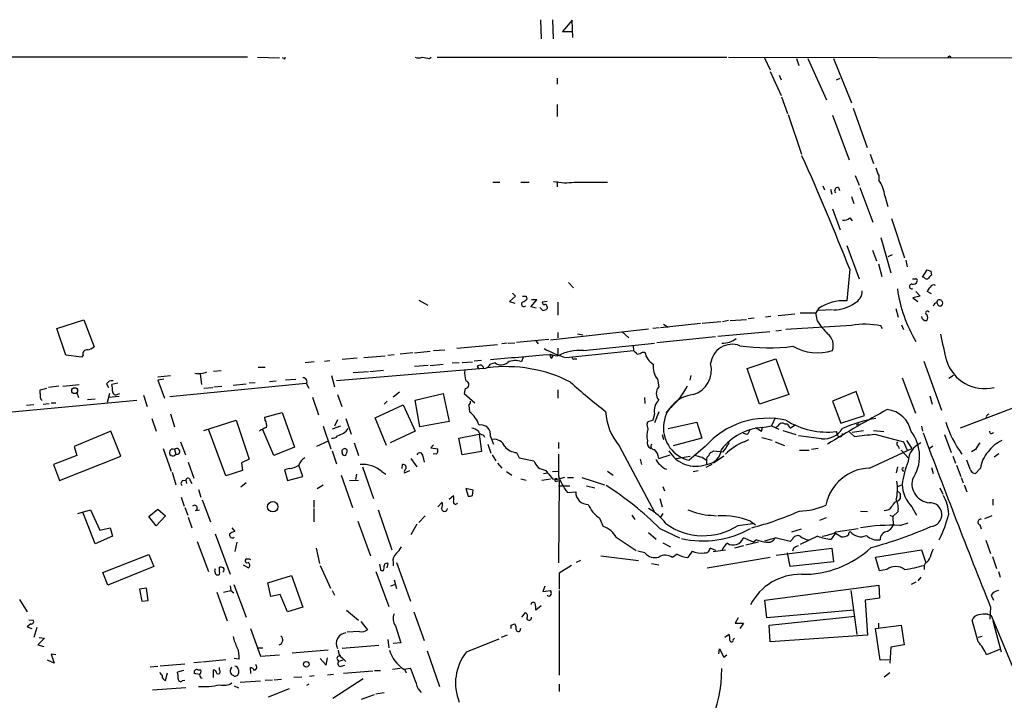
# Model space of a CAD drawing. Extents: x 8 to 981, y 9 to 879.
# Drawn here: x 733 to 872, y 774 to 871 of the extents above; entities that cross this region are included whole.
import ezdxf

# ---------------------------------------------------------------- set-up
doc = ezdxf.new("R2010")
doc.units = 0
doc.header["$MEASUREMENT"] = 0
doc.layers.add('MAIN', color=5, linetype='CONTINUOUS')

msp = doc.modelspace()

# ---------------------------------------------------------------- linework, layer by layer
at = {"layer": 'MAIN'}
for p, q in [((806.45, 870.7119), (806.5347, 868.0026)), ((808.1433, 870.7119), (808.228, 868.0026)), ((810.9373, 870.6273), (809.5827, 869.0186)), ((811.022, 868.1719), (810.9373, 870.6273)), ((809.5827, 869.0186), (811.022, 869.0186)), ((764.8787, 865.3779), (720.4287, 865.3779)), ((766.318, 865.3779), (769.4507, 865.2933)), ((770.0433, 865.2086), (769.874, 865.2933)), ((790.702, 865.2086), (790.956, 865.3779)), ((791.8027, 865.3779), (832.866, 865.3779)), ((833.12, 865.3779), (924.052, 865.2086)), ((838.2, 865.2933), (839.0467, 863.5999)), ((842.772, 865.2086), (843.1107, 864.1926)), ((844.3807, 865.2086), (847.0053, 859.3666)), ((848.0213, 865.2086), (850.5613, 858.9433)), ((839.0467, 863.3459), (840.5707, 859.9593)), ((808.8207, 862.4146), (808.8207, 861.5679)), ((840.3167, 862.8379), (840.5707, 862.1606)), ((848.4447, 862.1606), (848.9527, 862.4146)), ((840.6553, 859.7899), (841.502, 857.4193)), ((808.8207, 858.6893), (808.8207, 856.9959)), ((850.8153, 858.1813), (852.7627, 852.5933)), ((841.5867, 857.2499), (843.4493, 851.6619)), ((847.852, 857.1653), (850.2227, 850.8153)), ((853.186, 851.6619), (853.694, 850.3073)), ((808.8207, 847.7673), (808.8207, 847.0053)), ((851.0693, 848.6139), (851.662, 847.2593)), ((854.456, 848.6139), (854.456, 847.9366)), ((799.6767, 847.6826), (800.6927, 847.6826)), ((803.656, 847.6826), (804.8413, 847.6826)), ((811.276, 847.6826), (815.9327, 847.6826)), ((846.4973, 847.1746), (846.7513, 846.5819)), ((847.598, 846.6666), (847.7673, 845.9893)), ((848.6987, 846.9206), (848.868, 846.4973)), ((851.7467, 846.9206), (853.6093, 842.0099)), ((850.5613, 845.6506), (850.9, 844.6346)), ((855.3027, 845.7353), (855.726, 844.2113)), ((847.852, 843.8726), (848.9527, 840.9093)), ((850.3073, 842.6026), (850.646, 842.1793)), ((856.234, 842.5179), (858.0967, 836.9299)), ((854.71, 839.8086), (856.1493, 834.8133)), ((849.884, 838.7079), (851.662, 833.9666)), ((853.5247, 838.0306), (854.1173, 836.5066)), ((856.3187, 837.3533), (855.726, 837.0993)), ((858.266, 836.5913), (858.4353, 835.6599)), ((850.3073, 835.3213), (849.884, 830.8339)), ((854.3713, 836.0833), (854.8793, 834.3053)), ((860.6367, 834.2206), (861.314, 835.2366)), ((860.8907, 834.1359), (860.6367, 834.2206)), ((861.822, 835.0673), (861.9067, 834.4746)), ((810.4293, 833.4586), (811.1067, 832.6966)), ((802.894, 831.5113), (802.0473, 830.7493)), ((802.4707, 831.9346), (802.894, 831.5113)), ((804.418, 831.5113), (804.5027, 831.0879)), ((805.0953, 829.9873), (805.942, 831.0033)), ((805.942, 831.0033), (805.18, 831.0033)), ((860.298, 831.5113), (859.282, 831.2573)), ((859.282, 831.2573), (859.9593, 830.7493)), ((859.7053, 832.1886), (860.298, 831.5113)), ((861.9067, 831.8499), (861.314, 832.1886)), ((789.178, 830.9186), (790.448, 830.2413)), ((802.0473, 830.7493), (802.8093, 830.4953)), ((805.8573, 829.8179), (805.0953, 829.9873)), ((806.7887, 829.4793), (806.3653, 829.9026)), ((807.3813, 830.7493), (806.704, 830.6646)), ((807.3813, 829.9873), (807.3813, 829.7333)), ((808.9053, 830.6646), (808.9053, 828.8019)), ((845.9047, 829.7333), (845.4813, 829.1406)), ((856.8267, 829.7333), (857.1653, 828.5479)), ((833.374, 828.0399), (835.66, 828.2093)), ((836.7607, 828.3786), (835.914, 828.2939)), ((839.1313, 828.6326), (838.3693, 828.5479)), ((842.518, 828.9713), (840.1473, 828.7173)), ((843.28, 829.1406), (845.4813, 829.1406)), ((845.7353, 827.9553), (845.4813, 829.1406)), ((847.852, 829.5639), (845.9047, 829.4793)), ((737.87, 826.9393), (741.68, 828.1246)), ((739.14, 823.1293), (737.87, 826.9393)), ((741.68, 828.1246), (743.1193, 824.3146)), ((807.8893, 825.3306), (821.7747, 826.8546)), ((823.2987, 827.0239), (822.3673, 826.9393)), ((829.1407, 827.6166), (823.468, 827.0239)), ((823.8913, 827.5319), (824.5687, 827.1086)), ((832.0193, 827.8706), (829.3947, 827.6166)), ((833.12, 828.0399), (832.2733, 827.8706)), ((850.5613, 827.3626), (841.248, 826.7699)), ((854.964, 826.8546), (854.71, 827.2779)), ((857.6733, 827.4473), (857.9273, 826.7699)), ((803.0633, 824.9919), (807.6353, 825.4153)), ((808.9053, 826.3466), (808.9053, 825.5846)), ((811.6993, 826.1773), (812.4613, 826.0079)), ((818.0493, 826.4313), (818.9807, 825.5846)), ((831.2573, 825.7539), (822.96, 824.9073)), ((831.596, 825.8386), (838.962, 826.5159)), ((839.8087, 826.6006), (840.6553, 826.6853)), ((794.5967, 824.1453), (800.354, 824.6533)), ((801.7087, 824.8226), (800.9467, 824.7379)), ((801.878, 824.8226), (802.8093, 824.9073)), ((805.7727, 825.1613), (806.1113, 824.7379)), ((808.9053, 824.1453), (808.9053, 823.2986)), ((812.546, 823.8066), (822.6213, 824.8226)), ((819.5733, 824.4839), (819.658, 823.8066)), ((898.9907, 825.2459), (865.9707, 812.7999)), ((741.3413, 822.8753), (739.14, 823.1293)), ((741.5953, 823.1293), (741.3413, 822.8753)), ((780.4573, 822.7059), (778.3407, 822.5366)), ((781.3887, 822.7906), (784.4367, 823.0446)), ((784.7753, 823.1293), (785.7067, 823.2139)), ((788.3313, 823.4679), (786.5533, 823.2986)), ((788.5853, 823.4679), (790.7867, 823.7219)), ((791.2947, 823.8066), (792.9033, 823.8913)), ((803.9947, 822.8753), (803.7407, 822.1979)), ((807.2967, 823.2139), (808.9053, 823.0446)), ((807.8047, 823.2986), (808.228, 823.1293)), ((808.0587, 822.7059), (808.228, 823.1293)), ((810.0907, 822.7906), (819.658, 823.8066)), ((811.276, 822.6213), (811.6147, 822.6213)), ((820.928, 823.5526), (821.2667, 823.5526)), ((835.7447, 821.2666), (839.8087, 822.6213)), ((839.8087, 822.6213), (841.6713, 817.5413)), ((766.4027, 821.4359), (767.4187, 821.4359)), ((774.3613, 822.1979), (773.0913, 822.0286)), ((775.8007, 822.2826), (776.5627, 822.3673)), ((798.4067, 821.2666), (777.494, 819.4886)), ((790.5327, 821.6899), (788.5853, 821.5206)), ((790.7867, 821.6899), (792.6493, 821.8593)), ((793.9193, 822.0286), (794.9353, 822.1133)), ((795.3587, 822.1133), (796.798, 822.1979)), ((798.068, 822.3673), (797.052, 822.2826)), ((797.4753, 821.5206), (797.6447, 821.2666)), ((800.0153, 822.0286), (799.338, 821.8593)), ((837.5227, 816.1866), (835.7447, 821.2666)), ((860.806, 822.2826), (863.346, 815.3399)), ((752.1787, 820.0813), (753.9567, 820.2506)), ((758.19, 820.4199), (758.3593, 818.9806)), ((761.1533, 820.9279), (760.0527, 820.8433)), ((776.8167, 820.2506), (777.24, 818.6419)), ((779.8647, 820.6739), (782.066, 820.8433)), ((782.2353, 820.8433), (784.1827, 821.0126)), ((827.786, 820.2506), (827.6167, 819.5733)), ((857.758, 819.9119), (859.6207, 814.9166)), ((865.0393, 820.2506), (864.362, 819.8273)), ((735.4993, 818.2186), (736.4307, 818.4726)), ((738.124, 818.7266), (736.6847, 818.5573)), ((738.7167, 818.7266), (741.0027, 818.9806)), ((744.8973, 819.0653), (745.1513, 818.5573)), ((746.506, 819.1499), (745.6593, 818.9806)), ((753.0253, 819.7426), (752.1787, 819.5733)), ((752.1787, 819.5733), (753.11, 817.0333)), ((753.872, 817.2873), (773.176, 819.1499)), ((758.698, 818.4726), (759.968, 818.5573)), ((760.1373, 818.6419), (761.238, 818.7266)), ((762.8467, 818.8959), (764.7093, 819.0653)), ((765.9793, 819.2346), (765.1327, 819.1499)), ((768.0113, 819.4039), (768.9427, 819.4886)), ((770.2973, 819.6579), (771.7367, 819.7426)), ((773.2607, 819.0653), (773.5993, 818.4726)), ((823.0447, 819.7426), (823.214, 818.6419)), ((735.4993, 817.7106), (735.4993, 818.2186)), ((740.664, 817.7953), (740.918, 817.1179)), ((745.3207, 817.7106), (744.982, 816.4406)), ((746.6753, 817.2873), (745.1513, 817.1179)), ((746.506, 817.6259), (746.76, 817.7106)), ((750.1467, 817.4566), (750.6547, 815.8479)), ((774.1073, 817.2026), (774.954, 814.6626)), ((777.6633, 817.5413), (778.256, 815.8479)), ((786.4687, 817.8799), (785.5373, 817.2026)), ((788.67, 816.7793), (792.6493, 817.7106)), ((792.6493, 817.7106), (793.496, 813.7313)), ((795.782, 818.3879), (795.6127, 817.7106)), ((795.6127, 817.7106), (797.1367, 816.3559)), ((808.9053, 818.2186), (808.9053, 817.0333)), ((821.182, 817.1179), (821.2667, 816.2713)), ((841.6713, 817.5413), (837.5227, 816.1866)), ((851.2387, 817.9646), (847.852, 816.6099)), ((852.424, 814.5779), (851.2387, 817.9646)), ((861.6527, 817.3719), (861.9913, 816.1866)), ((720.7673, 814.0699), (749.2153, 816.7793)), ((734.568, 816.1019), (733.552, 816.0173)), ((735.9227, 816.1866), (736.7693, 816.2713)), ((737.0233, 816.3559), (737.7007, 816.3559)), ((742.188, 816.8639), (743.2887, 816.9486)), ((782.9973, 814.2393), (786.9767, 816.1019)), ((784.6907, 816.6099), (784.2673, 816.1866)), ((786.9767, 816.1019), (788.67, 812.3766)), ((789.3473, 812.9693), (788.67, 816.7793)), ((796.29, 816.0173), (796.3747, 815.0859)), ((847.852, 816.6099), (849.0373, 813.4773)), ((753.9567, 814.8319), (754.5493, 812.9693)), ((767.334, 814.3239), (769.7893, 815.0013)), ((767.4187, 813.9006), (767.334, 814.3239)), ((769.7893, 815.0013), (771.5673, 810.0906)), ((784.606, 810.3446), (782.9973, 814.2393)), ((822.6213, 814.8319), (822.3673, 813.9006)), ((823.214, 815.0859), (822.6213, 813.5619)), ((824.738, 815.5939), (824.23, 814.9166)), ((839.724, 814.2393), (839.216, 813.1386)), ((849.0373, 813.4773), (852.424, 814.5779)), ((751.332, 814.1546), (751.9247, 812.3766)), ((758.698, 812.4613), (763.27, 813.9006)), ((763.27, 813.9006), (765.1327, 808.3973)), ((775.6313, 813.0539), (776.732, 809.8366)), ((778.0867, 813.0539), (776.9013, 812.6306)), ((777.6633, 813.9853), (777.24, 813.0539)), ((778.8487, 814.1546), (779.6107, 811.9533)), ((793.496, 813.7313), (789.3473, 812.9693)), ((821.6053, 813.6466), (821.5207, 813.3079)), ((821.5207, 813.3079), (821.69, 812.6306)), ((821.5207, 813.3079), (821.69, 812.6306)), ((824.5687, 812.7153), (828.6327, 813.6466)), ((828.6327, 813.6466), (829.31, 811.3606)), ((837.7767, 812.3766), (837.946, 812.8846)), ((837.946, 812.8846), (839.216, 813.1386)), ((839.216, 813.1386), (840.232, 812.6306)), ((841.0787, 813.3926), (841.4173, 813.3926)), ((841.8407, 812.7999), (842.6027, 813.3079)), ((851.5773, 813.3926), (851.2387, 813.2233)), ((860.4673, 813.0539), (860.6367, 812.3766)), ((745.49, 812.3766), (740.3253, 810.1753)), ((746.9293, 808.8206), (745.49, 812.3766)), ((761.8307, 806.0266), (759.3753, 812.6306)), ((768.604, 808.9053), (767.08, 812.5459)), ((788.67, 812.3766), (785.114, 810.6833)), ((794.8507, 811.3606), (797.7293, 811.9533)), ((797.7293, 811.9533), (798.068, 809.4979)), ((798.322, 811.8686), (798.4913, 811.5299)), ((799.338, 811.6146), (799.7613, 810.5139)), ((823.722, 811.8686), (823.8913, 811.1913)), ((835.7447, 811.8686), (835.2367, 812.0379)), ((837.8613, 811.4453), (839.3007, 811.1066)), ((840.8247, 812.4613), (842.6873, 811.8686)), ((846.328, 811.2759), (843.026, 811.6993)), ((848.614, 811.6993), (848.4447, 812.2919)), ((850.138, 812.3766), (850.9847, 811.6146)), ((850.646, 812.2073), (852.2547, 812.4613)), ((853.694, 812.4613), (855.1333, 812.2919)), ((853.8633, 811.9533), (857.9273, 810.8526)), ((863.7693, 811.8686), (864.7007, 809.3286)), ((740.3253, 810.1753), (740.664, 808.9053)), ((755.396, 810.8526), (756.0733, 808.9899)), ((771.5673, 810.0906), (768.604, 808.9053)), ((776.3087, 810.9373), (774.7, 810.1753)), ((780.034, 810.6833), (780.6267, 808.9053)), ((791.2947, 810.4293), (790.8713, 810.0059)), ((795.3587, 808.9899), (794.8507, 811.3606)), ((798.9993, 810.5139), (799.4227, 809.2439)), ((808.99, 810.7679), (808.99, 809.9213)), ((817.626, 810.2599), (822.6213, 800.8619)), ((829.31, 811.3606), (825.246, 810.2599)), ((829.818, 810.1753), (827.532, 808.2279)), ((833.2047, 810.5986), (833.0353, 810.7679)), ((835.3213, 810.8526), (835.9987, 811.1913)), ((839.724, 810.8526), (841.0787, 810.3446)), ((857.1653, 810.2599), (857.3347, 809.9213)), ((857.9273, 810.8526), (858.4353, 809.6673)), ((858.3507, 811.0219), (859.1127, 809.9213)), ((861.568, 809.9213), (862.076, 810.2599)), ((740.664, 808.9053), (737.362, 807.6353)), ((738.2087, 805.3493), (746.9293, 808.8206)), ((752.9407, 809.9213), (754.0413, 806.7039)), ((754.5493, 809.7519), (754.7187, 809.0746)), ((776.9013, 809.5826), (777.494, 807.7199)), ((778.3407, 809.3286), (778.3407, 809.6673)), ((789.7707, 808.8206), (789.94, 807.9739)), ((790.8713, 810.0059), (791.8873, 809.8366)), ((791.6333, 809.0746), (791.21, 809.1593)), ((798.068, 809.4979), (795.3587, 808.9899)), ((799.592, 808.9899), (800.1, 808.1433)), ((803.0633, 809.3286), (803.402, 808.5666)), ((823.214, 808.4819), (824.8227, 808.9899)), ((825.6693, 808.4819), (827.7013, 808.8206)), ((829.3947, 808.6513), (829.9873, 808.2279)), ((830.834, 809.4133), (831.0033, 809.5826)), ((831.0033, 809.5826), (832.358, 809.4133)), ((832.4427, 808.8206), (831.0033, 807.8046)), ((832.358, 809.4133), (832.7813, 810.0059)), ((843.1953, 809.6673), (844.55, 809.6673)), ((845.82, 809.9213), (844.8887, 809.7519)), ((853.1013, 807.1273), (859.1127, 809.9213)), ((857.5887, 809.6673), (858.6047, 808.5666)), ((864.9547, 808.8206), (865.2933, 807.8046)), ((868.172, 809.7519), (867.5793, 809.4133)), ((871.474, 809.1593), (870.7967, 808.6513)), ((737.362, 807.6353), (738.2087, 805.3493)), ((756.4967, 807.9739), (757.2587, 805.6879)), ((765.1327, 808.3973), (764.032, 807.8893)), ((764.032, 807.8893), (764.2013, 806.7886)), ((772.7527, 805.9419), (772.16, 807.5506)), ((781.2193, 807.2966), (782.7433, 802.8093)), ((786.8073, 807.0426), (786.892, 807.6353)), ((788.0773, 808.4819), (788.924, 807.2966)), ((800.354, 807.8046), (800.9467, 807.1273)), ((803.402, 808.5666), (805.5187, 808.1433)), ((820.5893, 808.3973), (820.7587, 807.6353)), ((830.7493, 807.6353), (829.9027, 807.2119)), ((829.9873, 808.2279), (829.9873, 807.6353)), ((857.0807, 807.2966), (856.9113, 806.4499)), ((865.4627, 807.5506), (866.0553, 805.9419)), ((867.41, 806.9579), (866.902, 808.2279)), ((754.2107, 806.5346), (754.7187, 804.7566)), ((764.2013, 806.7886), (761.8307, 806.0266)), ((770.8053, 807.0426), (770.128, 806.8733)), ((770.128, 806.8733), (770.5513, 805.3493)), ((770.5513, 805.3493), (772.7527, 805.9419)), ((778.1713, 806.1113), (779.78, 801.5393)), ((780.3727, 806.2806), (780.2033, 805.5186)), ((783.9287, 806.6193), (784.5213, 806.2806)), ((787.146, 806.4499), (787.908, 806.7886)), ((801.624, 806.6193), (802.386, 806.1113)), ((806.8733, 806.3653), (807.466, 806.4499)), ((807.212, 806.7886), (807.466, 806.4499)), ((808.1433, 806.6193), (808.99, 806.7039)), ((815.9327, 806.7039), (816.7793, 806.1113)), ((828.1247, 806.6193), (828.802, 806.7886)), ((857.758, 806.8733), (857.9273, 806.6193)), ((861.9067, 807.2119), (862.1607, 806.3653)), ((868.8493, 807.1273), (868.172, 806.3653)), ((755.7347, 805.3493), (756.158, 805.4339)), ((756.158, 805.4339), (756.2427, 804.9259)), ((756.7507, 805.3493), (757.0047, 804.9259)), ((764.7093, 805.0106), (763.9473, 804.4179)), ((774.7847, 804.2486), (775.6313, 804.7566)), ((779.3567, 805.3493), (780.6267, 805.4339)), ((803.656, 805.6033), (804.418, 805.4339)), ((806.6193, 805.4339), (807.8893, 805.6033)), ((808.1433, 805.6033), (808.8207, 805.5186)), ((808.736, 805.2646), (809.0747, 805.3493)), ((809.8367, 805.7726), (808.8207, 805.5186)), ((809.0747, 805.3493), (808.99, 793.6653)), ((808.99, 804.5873), (810.5987, 804.5873)), ((810.26, 805.7726), (811.1067, 805.7726)), ((812.292, 805.7726), (815.5093, 804.7566)), ((812.9693, 804.5873), (814.1547, 804.3333)), ((823.8067, 804.5026), (824.0607, 803.9099)), ((857.0807, 804.5026), (857.758, 804.7566)), ((866.14, 805.7726), (866.394, 805.0106)), ((866.5633, 804.7566), (866.902, 803.7406)), ((757.936, 804.0793), (758.2747, 802.9786)), ((793.496, 802.7246), (794.0887, 803.2326)), ((795.8667, 804.2486), (796.2053, 803.1479)), ((796.8827, 803.9946), (795.8667, 804.2486)), ((796.798, 803.2326), (796.8827, 803.9946)), ((810.26, 803.6559), (811.4453, 803.7406)), ((857.504, 803.4866), (857.1653, 803.8253)), ((863.092, 804.3333), (863.5153, 803.4019)), ((755.4807, 802.9786), (755.904, 801.7086)), ((758.444, 802.6399), (759.6293, 799.5073)), ((774.2767, 802.5553), (774.2767, 801.5393)), ((791.8873, 801.6239), (792.48, 802.3013)), ((823.3833, 802.8093), (823.722, 801.6239)), ((857.25, 802.4706), (857.504, 802.8093)), ((870.6273, 802.7246), (870.6273, 801.8779)), ((740.8333, 800.6926), (742.6113, 801.2006)), ((743.2887, 796.3746), (741.5107, 800.8619)), ((742.6113, 801.2006), (743.966, 798.3219)), ((750.9087, 800.2693), (752.1787, 801.2853)), ((751.9247, 798.9146), (750.9087, 800.2693)), ((753.2793, 800.3539), (751.9247, 798.9146)), ((752.1787, 801.2853), (753.2793, 800.3539)), ((755.9887, 801.5393), (756.412, 800.4386)), ((757.5127, 801.1159), (758.1053, 801.2006)), ((774.2767, 801.3699), (774.2767, 799.5073)), ((783.4207, 801.2006), (785.368, 795.5279)), ((790.1093, 800.3539), (789.178, 799.4226)), ((819.404, 800.4386), (819.8273, 799.8459)), ((823.8067, 800.6926), (823.468, 800.1846)), ((830.6647, 800.4386), (831.4267, 800.3539)), ((851.8313, 801.0313), (852.8473, 800.9466)), ((855.98, 800.4386), (856.4033, 800.2693)), ((857.1653, 800.9466), (856.4033, 800.2693)), ((856.4033, 800.2693), (856.488, 798.9993)), ((859.1127, 801.6239), (859.79, 800.4386)), ((870.458, 800.3539), (869.442, 799.9306)), ((756.4967, 800.1846), (757.0047, 798.6606)), ((780.542, 799.5919), (782.32, 794.6813)), ((788.924, 799.1686), (788.0773, 797.6446)), ((814.832, 800.0153), (815.34, 798.8299)), ((834.4747, 798.9993), (836.5067, 799.2533)), ((836.2527, 799.5919), (836.93, 799.0839)), ((846.074, 799.7613), (847.0053, 800.0999)), ((857.4193, 798.9993), (858.6047, 799.3379)), ((868.7647, 799.0839), (868.934, 798.4913)), ((745.744, 797.4753), (743.2887, 796.3746)), ((743.966, 798.3219), (745.4053, 798.6606)), ((745.4053, 798.6606), (745.744, 797.4753)), ((760.3067, 797.8139), (762.4233, 792.0566)), ((762.6773, 798.6606), (763.1007, 798.1526)), ((821.7747, 797.9833), (822.8753, 797.0519)), ((823.3833, 798.5759), (826.1773, 797.2213)), ((842.0947, 798.0679), (843.4493, 798.4913)), ((845.7353, 797.4753), (843.28, 796.2899)), ((848.2753, 797.8986), (847.6827, 797.0519)), ((848.2753, 797.8986), (849.122, 797.3906)), ((848.36, 798.0679), (851.4927, 798.5759)), ((757.7667, 796.7133), (759.3753, 792.4799)), ((763.3547, 796.6286), (763.1007, 795.2739)), ((817.2027, 797.3059), (819.9967, 795.4433)), ((823.8067, 796.5439), (824.9073, 795.9513)), ((835.2367, 796.1206), (833.9667, 795.7819)), ((836.676, 796.6286), (835.2367, 797.2213)), ((837.3533, 796.6286), (835.5753, 796.2053)), ((837.0993, 796.9673), (836.676, 796.6286)), ((838.2847, 796.7979), (839.724, 797.2213)), ((841.8407, 796.7133), (839.724, 797.2213)), ((842.1793, 797.0519), (841.8407, 796.7133)), ((869.6113, 796.8826), (870.2887, 795.0199)), ((744.3893, 792.3106), (750.9087, 794.8506)), ((750.9087, 794.8506), (751.586, 793.1573)), ((774.6153, 795.7819), (775.1233, 793.5806)), ((815.0013, 794.6813), (820.3353, 794.0039)), ((821.2667, 795.1046), (820.2507, 795.3586)), ((825.8387, 794.9353), (825.1613, 794.4273)), ((827.9553, 795.3586), (827.3627, 794.4273)), ((831.342, 795.4433), (830.4953, 795.7819)), ((830.9187, 795.2739), (832.6967, 795.5279)), ((839.8933, 794.7659), (847.7673, 795.7819)), ((841.8407, 793.1573), (841.502, 795.1046)), ((842.3487, 795.7819), (842.1793, 795.3586)), ((847.7673, 795.7819), (848.0213, 793.8346)), ((853.948, 794.5119), (860.4673, 795.5279)), ((860.4673, 795.5279), (861.06, 793.8346)), ((764.286, 793.4113), (765.048, 792.9879)), ((764.794, 794.2579), (765.1327, 794.2579)), ((765.1327, 794.2579), (765.302, 794.1733)), ((775.208, 793.3266), (776.6473, 790.1093)), ((783.844, 792.5646), (783.6747, 793.4959)), ((784.6907, 792.9879), (784.86, 793.5806)), ((785.5373, 793.7499), (785.5373, 793.2419)), ((786.0453, 793.7499), (787.9927, 788.2466)), ((810.8527, 793.3266), (809.0747, 792.2259)), ((812.1227, 794.0039), (811.53, 793.7499)), ((822.198, 793.5806), (823.214, 793.4113)), ((830.072, 792.9879), (839.0467, 794.5119)), ((848.0213, 793.8346), (841.8407, 793.1573)), ((854.5407, 792.5646), (853.948, 794.5119)), ((861.06, 793.6653), (860.8907, 793.3266)), ((860.8907, 793.3266), (860.8907, 792.7339)), ((870.5427, 794.5966), (871.1353, 792.9033)), ((745.0667, 790.5326), (744.3893, 792.3106)), ((751.586, 793.1573), (745.0667, 790.5326)), ((760.8993, 792.3953), (760.8993, 793.0726)), ((767.7573, 790.8713), (771.144, 791.8873)), ((771.144, 791.8873), (772.7527, 787.3999)), ((783.082, 792.4799), (784.9447, 787.4846)), ((784.1827, 792.5646), (783.844, 792.5646)), ((809.0747, 792.2259), (809.0747, 789.9399)), ((855.5567, 792.7339), (854.5407, 792.5646)), ((871.3893, 792.4799), (871.6433, 791.6333)), ((762.9313, 790.6173), (764.7093, 785.9606)), ((768.1807, 788.9239), (767.7573, 790.8713)), ((785.1987, 790.4479), (785.7913, 790.6173)), ((785.7067, 791.2946), (786.0453, 790.0246)), ((838.2847, 788.4159), (854.456, 790.5326)), ((854.456, 790.5326), (854.5407, 788.6699)), ((859.7053, 790.9559), (859.028, 790.6173)), ((860.3827, 791.6333), (859.9593, 791.1253)), ((750.57, 790.1093), (749.554, 789.9399)), ((749.554, 789.9399), (749.8927, 788.2466)), ((750.824, 788.3313), (750.57, 790.1093)), ((760.5607, 789.5166), (762, 785.4526)), ((761.492, 789.5166), (762.508, 789.7706)), ((762.4233, 790.4479), (762.508, 789.7706)), ((762.508, 789.7706), (762.9313, 789.4319)), ((769.5353, 789.1779), (768.1807, 788.9239)), ((770.5513, 786.7226), (769.5353, 789.1779)), ((776.9013, 789.7706), (777.24, 789.0933)), ((807.0427, 790.3633), (806.7887, 789.6013)), ((806.7887, 789.6013), (807.8893, 789.7706)), ((809.0747, 789.7706), (809.0747, 777.7479)), ((850.4767, 789.7706), (851.3233, 783.5053)), ((870.3733, 789.0933), (870.712, 788.4159)), ((732.536, 788.5006), (733.6367, 786.7226)), ((749.8927, 788.2466), (750.824, 788.3313)), ((838.5387, 785.8759), (838.2847, 788.4159)), ((854.5407, 788.6699), (852.5087, 788.4159)), ((852.5087, 788.4159), (852.8473, 783.4206)), ((772.7527, 787.3999), (770.5513, 786.7226)), ((778.9333, 786.9766), (780.6267, 785.5373)), ((788.5007, 786.7226), (789.94, 782.6586)), ((803.8253, 785.9606), (804.3333, 786.6379)), ((806.5347, 787.5693), (805.7727, 786.9766)), ((850.9, 786.9766), (838.5387, 785.8759)), ((869.8653, 786.3839), (870.3733, 786.2146)), ((870.2887, 787.3999), (870.204, 785.7066)), ((734.1447, 785.0293), (733.6367, 784.6059)), ((733.8907, 785.6219), (734.4833, 785.5373)), ((780.9653, 785.3679), (781.8967, 784.1826)), ((802.3013, 784.8599), (802.8093, 785.0293)), ((834.4747, 785.8759), (834.0513, 785.1139)), ((834.0513, 785.1139), (835.2367, 785.1139)), ((835.2367, 785.1139), (834.7287, 784.3519)), ((838.8773, 784.8599), (851.0693, 786.1299)), ((854.3713, 785.1139), (854.3713, 784.5213)), ((868.5107, 782.4893), (867.664, 785.5373)), ((870.3733, 786.2146), (873.5907, 778.5099)), ((870.6273, 785.4526), (871.8127, 781.0499)), ((733.6367, 784.6059), (734.314, 784.3519)), ((734.9913, 784.5213), (734.568, 783.0819)), ((765.302, 784.3519), (766.7413, 780.4573)), ((780.796, 783.9286), (779.018, 783.8439)), ((785.876, 784.7753), (786.638, 782.3199)), ((803.5713, 784.0979), (803.656, 784.4366)), ((832.612, 783.1666), (833.2047, 783.5899)), ((839.0467, 782.4893), (838.8773, 784.8599)), ((853.948, 784.3519), (857.5887, 784.8599)), ((854.6253, 779.8646), (853.948, 784.3519)), ((857.5887, 784.8599), (858.012, 782.0659)), ((870.7967, 784.6059), (871.1353, 784.5213)), ((736.092, 782.9973), (735.1607, 782.0659)), ((735.33, 783.0819), (736.092, 782.9973)), ((784.7753, 782.8279), (784.9447, 781.6426)), ((786.638, 782.3199), (785.5373, 782.2353)), ((795.9513, 781.0499), (800.608, 782.9126)), ((801.7087, 783.4206), (800.862, 783.0819)), ((833.7973, 782.8279), (833.9667, 782.9973)), ((852.8473, 783.4206), (839.0467, 782.4893)), ((869.1033, 783.2513), (868.5107, 783.0819)), ((735.1607, 782.0659), (736.0073, 781.8119)), ((737.7007, 780.6266), (737.0233, 780.7113)), ((737.0233, 780.7113), (737.4467, 779.4413)), ((766.318, 781.6426), (767.08, 781.6426)), ((776.3087, 781.3039), (771.2287, 780.8806)), ((783.5053, 781.9813), (778.3407, 781.5579)), ((790.3633, 781.2193), (792.1413, 776.1393)), ((831.7653, 780.7959), (831.85, 781.4733)), ((831.85, 781.4733), (832.4427, 780.2879)), ((856.1493, 781.7273), (855.98, 779.4413)), ((858.012, 782.0659), (856.1493, 781.7273)), ((871.5587, 781.3886), (869.696, 780.6266)), ((737.4467, 779.4413), (736.5153, 779.8646)), ((752.5173, 779.1026), (755.9887, 779.3566)), ((758.3593, 779.6106), (757.2587, 779.5259)), ((761.8307, 779.9493), (758.5287, 779.6106)), ((763.6933, 780.0339), (763.016, 780.1186)), ((766.7413, 780.4573), (769.4507, 780.6266)), ((775.208, 780.1186), (776.0547, 779.1873)), ((776.0547, 779.1873), (776.224, 780.2033)), ((777.6633, 779.9493), (777.8327, 779.6953)), ((778.4253, 779.8646), (777.8327, 779.6953)), ((778.3407, 780.2033), (778.8487, 779.6953)), ((832.4427, 780.2879), (832.866, 780.6266)), ((855.8953, 779.9493), (854.6253, 779.8646)), ((751.078, 778.9333), (752.1787, 779.0179)), ((753.2793, 776.9859), (753.5333, 778.0866)), ((755.8193, 778.4253), (754.9727, 778.1713)), ((758.1053, 777.8326), (757.3433, 778.0019)), ((757.8513, 778.5099), (758.2747, 778.5099)), ((760.0527, 777.4093), (760.0527, 778.5099)), ((760.8993, 778.5099), (760.8993, 778.8486)), ((762.508, 778.5946), (762.6773, 778.9333)), ((763.6087, 778.5099), (763.6087, 778.0019)), ((765.3867, 778.0019), (765.302, 778.8486)), ((778.1713, 779.0179), (778.6793, 779.1873)), ((782.6587, 778.3406), (778.51, 778.0019)), ((782.9127, 778.4253), (783.7593, 778.4253)), ((785.4527, 778.5946), (786.5533, 778.7639)), ((787.0613, 778.5946), (787.9927, 778.7639)), ((787.146, 778.5946), (787.4, 778.0866)), ((855.98, 778.0866), (855.218, 777.4939)), ((755.65, 776.9859), (755.9887, 777.0706)), ((766.7413, 776.9013), (763.8627, 776.7319)), ((768.4347, 777.0706), (767.4187, 776.9859)), ((769.7047, 777.1553), (768.6887, 777.0706)), ((772.5833, 777.4939), (771.4827, 777.4093)), ((774.3613, 777.6633), (773.684, 777.5786)), ((777.0707, 777.8326), (776.224, 777.7479)), ((781.304, 777.2399), (776.986, 774.4459)), ((756.158, 775.9699), (751.4167, 775.6313)), ((763.016, 776.2239), (763.6087, 775.9699)), ((770.8053, 775.8006), (767.842, 774.6153)), ((773.5993, 776.4779), (773.2607, 776.3086)), ((783.082, 775.1233), (784.2673, 775.2926)), ((789.0933, 775.8006), (789.5167, 775.2926)), ((809.0747, 776.4779), (809.0747, 775.4619)), ((781.05, 774.3613), (782.9127, 775.0386))]:
    msp.add_line(p, q, dxfattribs=at)
for centre, radius in [((740.376, 818.106), 0.4211), ((768.4696, 801.6435), 0.7313), ((773.2289, 779.3037), 0.3951)]:
    msp.add_circle(centre, radius, dxfattribs=at)
for centre, radius, start, end in [((770.128, 865.2933), 0.1197, 225, 44.966157), ((789.178, 866.8608), 1.5675, 251.089977, 288.910024), ((832.5196, 1119.297), 257.5066, 260.424923, 260.654102), ((864.4467, 865.2932), 0.2434, 0.023549, 179.97646), ((530.5582, 710.1594), 343.373, 21.377255, 24.29004), ((857.1799, 850.2932), 3.1999, 190.417271, 211.654071), ((810.0311, 856.0095), 8.4194, 258.223217, 278.502938), ((850.2688, 845.0626), 5.0786, 7.611567, 34.464829), ((848.6395, 846.4549), 0.4695, 82.755391, 219.13056), ((849.397, 843.6402), 1.3804, 265.608298, 311.260899), ((903.8905, 962.1442), 133.8592, 251.453803, 251.683), ((859.4513, 960.9664), 127.0001, 269.885408, 270.114592), ((859.7054, 833.7549), 0.2117, 323.124688, 90.027065), ((861.2254, 834.3629), 0.4045, 214.145878, 309.613322), ((862.2031, 833.7547), 0.7785, 112.378134, 157.605454), ((876.7597, 835.2719), 19.8695, 187.939739, 210.871427), ((859.0928, 832.8784), 0.3268, 86.508968, 305.372608), ((859.272, 833.8154), 0.6312, 255.382563, 342.71908), ((862.4152, 831.8496), 1.1522, 126.039438, 162.889228), ((862.2453, 832.5272), 0.568, 63.43946, 153.425927), ((804.164, 958.5111), 127.0001, 269.885408, 270.114592), ((803.571, 831.7658), 1.1522, 287.110772, 323.960562), ((850.0706, 832.2908), 2.0148, 296.980922, 359.502332), ((863.0346, 830.6344), 0.3698, 32.645863, 188.471797), ((804.074, 830.3709), 0.3364, 119.178682, 320.427772), ((807.0004, 830.6223), 0.2994, 171.878017, 278.121983), ((806.7299, 830.4348), 0.9573, 273.521453, 312.879217), ((807.0851, 830.0297), 0.2992, 351.85365, 98.14635), ((849.3878, 824.8838), 5.9708, 85.232932, 125.687381), ((847.9648, 834.9236), 5.36, 270.603969, 304.292216), ((862.7532, 829.9874), 0.5985, 98.116564, 171.883436), ((863.1612, 830.6145), 0.4937, 184.018644, 291.978095), ((863.0919, 830.4953), 0.4234, 306.878017, 53.113861), ((861.161, 828.7383), 0.7017, 188.663597, 275.585477), ((861.3225, 829.1321), 0.2626, 20.788435, 249.211565), ((860.785, 828.4633), 0.6137, 316.379798, 43.613443), ((854.9651, 833.9557), 11.0088, 213.028362, 224.955838), ((852.4312, 817.3044), 10.2305, 77.129678, 100.531514), ((832.1885, 828.21), 3.3874, 270.003383, 306.864823), ((845.8835, 824.5263), 2.0959, 339.917167, 51.972052), ((1794.9372, 1035.8826), 955.0861, 192.6888048, 192.9179847), ((741.7019, 826.1969), 2.3563, 281.905565, 306.980293), ((814.6538, 838.5452), 16.4021, 242.017884, 253.847078), ((833.6413, 821.6019), 3.0803, 69.328136, 173.625505), ((838.7933, 850.8908), 26.7179, 261.249599, 277.463915), ((845.7219, 830.3626), 6.8933, 239.89212, 287.999419), ((742.0822, 823.3621), 0.5397, 78.694232, 205.553719), ((709.0142, 1930.9963), 1112.1337, 274.6585038, 275.0700093), ((808.228, 823.1292), 0.4559, 158.189256, 248.200924), ((812.218, 816.2953), 7.5184, 87.499623, 116.142786), ((811.149, 822.7906), 0.2117, 180, 306.875312), ((946.9119, 950.5524), 179.6053, 224.885386, 225.114569), ((820.0811, 824.8232), 1.527, 273.187323, 303.684864), ((823.6145, 823.9345), 2.3787, 189.23898, 240.743019), ((797.8878, 821.1986), 0.5233, 7.465865, 142.024186), ((798.4554, 822.2181), 0.9527, 267.070024, 337.876971), ((801.536, 801.3299), 20.1815, 63.047448, 97.220868), ((800.8482, 823.2482), 1.4769, 235.669705, 309.786199), ((802.8589, 820.0398), 2.3313, 67.775067, 117.199251), ((825.0677, 821.4504), 2.6475, 171.115131, 220.170783), ((827.04, 821.0322), 3.6555, 287.261178, 14.442242), ((869.4631, 824.1123), 5.7128, 197.785402, 283.499634), ((758.0208, 823.2128), 2.6896, 257.2674, 294.152178), ((772.795, 819.3616), 0.5519, 327.533585, 94.395521), ((799.5895, 820.6738), 3.9069, 175.025178, 197.659526), ((745.6451, 818.6562), 0.8524, 77.561596, 151.318192), ((742.9082, 818.2609), 2.8437, 355.732647, 14.66029), ((795.7325, 818.9453), 0.5596, 275.074849, 76.12516), ((869.6496, 885.2381), 88.4438, 228.186434, 232.394015), ((824.3144, 817.7106), 1.4416, 139.757807, 220.242193), ((819.1708, 822.6003), 8.9489, 308.470226, 334.950384), ((736.6084, 817.4481), 1.1397, 166.684351, 221.38597), ((746.2097, 817.9901), 0.4694, 172.755391, 309.13056), ((828.6119, 812.8347), 4.7317, 95.909879, 256.807252), ((795.587, 816.6693), 0.9588, 317.155503, 356.448267), ((824.865, 815.2129), 2.2758, 136.506218, 189.637398), ((794.2576, 812.1224), 3.642, 17.59418, 54.458299), ((823.9358, 815.6035), 8.2684, 183.001133, 220.260366), ((938.3436, 663.0825), 173.343, 118.496308, 121.731894), ((855.1614, 811.5088), 3.9451, 11.449212, 83.01297), ((870.0558, 814.3663), 0.3816, 93.169835, 199.441701), ((768.8999, 808.9909), 4.1088, 108.620157, 124.51118), ((766.2336, 813.181), 1.3865, 347.655866, 31.266381), ((797.9833, 811.8686), 1.3783, 349.3806, 100.6194), ((885.4862, 623.2738), 200.8048, 108.320348, 108.549531), ((838.6554, 802.4579), 11.7327, 77.233895, 138.870396), ((838.5321, 804.7781), 8.1277, 94.13529, 142.268766), ((964.3643, 1024.3237), 246.8724, 238.922639, 239.151802), ((713.0627, 940.0538), 179.6054, 314.885431, 315.114614), ((840.7521, 812.8606), 0.6242, 58.453829, 134.227622), ((847.2064, 823.654), 11.4294, 238.579037, 276.21984), ((840.74, 812.4612), 1.1516, 17.103826, 53.975919), ((857.1506, 795.3541), 19.0573, 99.416306, 114.355947), ((879.5013, 818.5704), 16.3229, 197.55668, 215.573423), ((776.986, 812.1649), 0.8219, 258.113137, 325.49399), ((776.7329, 814.7458), 3.1854, 286.982652, 320.399394), ((796.2268, 810.4931), 2.3575, 53.027543, 78.09094), ((798.2143, 812.4305), 0.5721, 185.405678, 280.850351), ((823.9538, 811.7048), 2.4458, 157.757481, 196.213446), ((834.5404, 813.0362), 1.6774, 315.886457, 346.006836), ((846.5584, 814.5716), 3.3037, 266.001, 325.814013), ((848.9036, 811.9667), 0.3942, 222.717606, 10.406253), ((840.0577, 916.8847), 105.8357, 275.92606, 277.495233), ((854.4803, 808.7895), 5.7401, 325.261477, 37.601578), ((1881.679, 1193.0088), 1089.6921, 200.4589136, 201.8528053), ((870.429, 812.3387), 0.312, 173.023034, 335.094042), ((799.8989, 809.6426), 1.5646, 19.905827, 98.164802), ((803.2326, 811.7838), 2.461, 220.813162, 266.055374), ((822.4746, 810.7556), 0.9092, 162.96816, 246.584607), ((822.562, 810.2176), 0.4694, 140.854032, 277.256717), ((837.9518, 804.1435), 7.2064, 111.409123, 136.821835), ((833.882, 809.6672), 1.1516, 126.024081, 162.896174), ((857.3924, 810.5947), 0.4046, 140.395708, 235.850351), ((861.5494, 807.9784), 2.9458, 113.331905, 178.439914), ((870.6411, 808.835), 2.6338, 135.432244, 159.627527), ((873.7068, 806.8485), 4.5488, 113.440558, 145.678307), ((754.2954, 809.3286), 0.4936, 59.044206, 329.034253), ((754.8689, 809.472), 0.4248, 249.295578, 138.788701), ((778.6264, 809.2121), 0.3085, 157.81582, 5.915695), ((778.6794, 809.5149), 0.3714, 313.134099, 155.774365), ((789.3358, 808.8475), 0.4357, 356.460576, 160.924669), ((791.1258, 809.6671), 0.7801, 310.58138, 12.548723), ((1570.9894, 807.5506), 762.0009, 179.8854085, 180.1145915), ((821.3434, 808.3822), 1.8733, 3.050887, 46.985816), ((828.5032, 811.8492), 4.4676, 210.487133, 289.401833), ((830.9996, 816.5141), 8.0249, 249.653033, 258.463652), ((830.6646, 808.3126), 0.6826, 119.738635, 187.12814), ((829.7757, 809.9636), 2.3379, 275.192876, 354.804684), ((830.9187, 808.8205), 0.5987, 98.131455, 171.857718), ((872.7819, 806.6418), 3.9624, 135.617577, 172.962148), ((770.6627, 809.4833), 2.4448, 273.343754, 307.765635), ((773.9452, 806.9237), 1.8921, 119.736994, 160.650503), ((781.198, 803.5072), 4.1403, 48.734793, 94.395309), ((786.9657, 807.2104), 0.4312, 324.16115, 99.840197), ((807.9892, 809.0609), 2.6354, 200.376144, 224.555713), ((824.6107, 809.2013), 1.9897, 203.83384, 231.91135), ((825.09, 809.003), 2.1871, 218.707676, 249.238219), ((868.7476, 803.6692), 11.0519, 156.599166, 173.912111), ((787.6118, 806.5769), 0.4828, 127.890597, 195.250955), ((807.7906, 809.9358), 3.1999, 238.345929, 259.582729), ((1019.4423, 975.3416), 271.032, 218.546016, 218.775212), ((817.0677, 808.8284), 8.5498, 199.129418, 217.227621), ((853.3543, 800.5662), 6.566, 92.208266, 168.47632), ((857.885, 807.0003), 0.1796, 45, 225), ((868.1368, 807.1062), 0.7417, 191.532613, 272.720065), ((755.876, 804.9541), 0.4197, 109.674027, 222.247978), ((756.4543, 805.3916), 0.2993, 351.878017, 171.875312), ((808.6513, 805.434), 0.1894, 26.537987, 296.565051), ((788.4118, 762.672), 50.1208, 45.75371, 56.926709), ((850.141, 804.1721), 6.9415, 347.248088, 9.05523), ((862.4765, 804.9342), 4.7194, 181.12792, 224.540723), ((861.8259, 804.9038), 2.6995, 166.835801, 264.517914), ((793.0717, 802.8093), 1.1016, 337.396939, 22.59826), ((796.3745, 804.0801), 0.9474, 259.712463, 296.551529), ((813.181, 803.6983), 1.7362, 178.603945, 271.396055), ((688.154, 803.148), 169.3503, 359.885409, 0.114558), ((858.3804, 800.2943), 5.9898, 3.001124, 29.37672), ((757.3857, 801.4727), 0.3788, 289.592765, 141.484281), ((791.6709, 801.9053), 0.9008, 323.5321, 26.078638), ((794.392, 802.3259), 0.3092, 168.810001, 339.303009), ((817.3964, 803.7719), 4.5484, 203.43975, 235.681048), ((843.0944, 810.0951), 9.0644, 270.637802, 294.968817), ((855.2744, 802.3295), 1.2149, 267.33919, 329.265937), ((857.3686, 801.3755), 1.1015, 96.181077, 162.397417), ((854.4986, 801.4123), 2.7071, 350.09403, 26.967336), ((861.695, 800.5233), 1.6851, 274.288136, 94.288136), ((792.8187, 801.401), 0.4245, 184.201002, 355.798009), ((818.2732, 794.8257), 7.4221, 36.622868, 61.850816), ((831.1087, 809.8978), 9.4696, 246.697811, 267.312599), ((832.1051, 788.8554), 11.5098, 68.878035, 92.535134), ((824.4693, 843.672), 46.5714, 284.871576, 293.709059), ((847.3878, 804.8518), 17.4967, 333.216009, 345.962645), ((829.5373, 806.5864), 9.0522, 234.10502, 303.054568), ((856.3189, 770.8889), 28.1319, 87.758264, 99.179023), ((855.0483, 799.5923), 1.557, 292.38634, 337.61366), ((868.8917, 799.4649), 0.4016, 71.565051, 251.565051), ((762.7636, 797.6556), 0.4312, 170.159803, 305.820301), ((763.5063, 796.525), 1.6774, 103.993164, 134.113543), ((814.4235, 795.8094), 3.1565, 28.300879, 73.120808), ((829.4774, 810.58), 13.7842, 257.233098, 299.441056), ((842.9413, 796.7133), 0.8339, 66.035418, 156.041697), ((844.5837, 798.8804), 1.9168, 227.143784, 266.458534), ((847.8733, 802.6187), 5.5701, 247.428402, 268.039033), ((845.4747, 804.0534), 6.6446, 278.115347, 295.736312), ((849.3338, 798.7025), 1.3289, 260.829003, 307.241562), ((850.688, 797.6871), 0.5516, 122.451277, 184.418621), ((851.8983, 799.2575), 1.8681, 216.260763, 294.669105), ((854.2441, 799.2104), 2.2753, 226.503033, 279.644892), ((837.9236, 853.5348), 59.6972, 284.981044, 293.598608), ((855.7833, 797.0028), 1.1585, 97.040365, 181.755927), ((834.0932, 794.8087), 2.0074, 124.689919, 161.571369), ((833.7786, 797.7857), 1.5635, 238.028798, 338.839622), ((839.132, 802.219), 5.6314, 248.840791, 263.084978), ((838.7185, 797.7188), 1.1218, 256.362627, 333.674774), ((927.3573, 626.6364), 189.3057, 116.453844, 116.68304), ((786.9767, 793.9756), 1.457, 134.213042, 188.911499), ((784.0121, 797.3915), 3.0695, 309.407873, 332.017332), ((822.6636, 796.199), 1.7746, 218.076891, 288.068413), ((824.1245, 793.0151), 1.7519, 53.714866, 121.312053), ((827.5656, 797.5761), 3.1553, 236.818098, 266.313115), ((829.2576, 798.269), 3.1885, 245.89319, 277.045669), ((829.7617, 795.8312), 0.7353, 261.160239, 356.155342), ((843.7022, 806.1818), 14.1275, 268.974276, 313.100908), ((864.8872, 793.932), 3.2028, 148.350542, 169.56859), ((764.8103, 793.9811), 0.2772, 93.370101, 303.495185), ((764.7738, 793.3431), 0.4487, 307.666685, 65.022443), ((782.7009, 793.1148), 1.5807, 339.629778, 7.700518), ((784.6483, 793.256), 0.3875, 56.88812, 169.502061), ((853.015, 823.571), 31.253, 279.35777, 284.595785), ((860.4815, 794.8224), 1.2936, 296.563071, 346.111999), ((760.6452, 792.5646), 0.4232, 143.116564, 216.883436), ((760.603, 792.2682), 0.2993, 171.856362, 278.124688), ((760.7017, 792.2259), 0.2602, 257.480746, 40.60607), ((761.0688, 792.1423), 0.9456, 63.413271, 100.325982), ((761.1534, 792.7339), 0.4233, 306.864482, 36.875312), ((843.2928, 784.1614), 7.8968, 88.864422, 153.064067), ((856.8267, 791.0494), 2.1096, 52.986157, 127.013843), ((807.6494, 789.3332), 0.3598, 221.822669, 334.431916), ((807.0437, 789.3474), 0.9456, 349.674018, 26.586729), ((871.7279, 788.162), 1.6439, 101.886863, 145.491118), ((805.407, 787.7694), 0.3133, 26.237884, 185.643246), ((803.3994, 787.2303), 2.3868, 353.898391, 16.492768), ((787.0892, 785.7517), 1.5573, 152.590852, 218.827588), ((804.0138, 786.1337), 0.5969, 324.994611, 57.6385), ((868.7139, 785.2042), 1.1015, 96.181077, 162.397417), ((869.5266, 781.8938), 4.5029, 85.686199, 101.936301), ((734.2505, 785.3256), 0.3147, 250.349851, 42.282263), ((802.0469, 784.4365), 0.9657, 344.75789, 37.866658), ((804.8387, 785.8865), 0.3492, 195.819194, 12.24944), ((778.9821, 782.2676), 1.4976, 95.110263, 208.286505), ((781.0923, 785.1565), 1.2631, 256.433519, 309.555259), ((675.3013, 784.6059), 127.0003, 359.885409, 0.114591), ((803.2891, 784.239), 0.3155, 190.298349, 333.434949), ((830.9186, 782.9127), 2.3843, 353.882192, 16.500607), ((769.4469, 784.7691), 6.7725, 192.950736, 207.493557), ((769.1815, 782.7632), 0.7213, 284.820382, 52.559753), ((833.5433, 782.7433), 0.2678, 198.441716, 18.421413), ((864.7558, 778.7914), 5.2701, 20.379172, 44.561803), ((760.8862, 780.4151), 2.8329, 352.266625, 25.677692), ((778.9613, 781.2474), 1.2146, 177.333821, 239.273279), ((789.7849, 782.754), 4.9718, 196.95776, 236.782981), ((801.4205, 776.64), 7.0256, 141.120234, 202.619363), ((777.8961, 780.161), 0.3147, 70.332702, 222.282263), ((778.0761, 779.3936), 0.3876, 128.89526, 284.219102), ((879.6019, 862.5672), 152.6259, 213.57026, 213.799443), ((752.6859, 777.494), 2.385, 353.883985, 16.498134), ((757.682, 778.1712), 0.3787, 63.441716, 206.558284), ((757.6818, 778.2983), 0.6295, 312.282873, 19.640967), ((759.9679, 777.9171), 0.5988, 8.140927, 81.859073), ((760.73, 778.2559), 0.3053, 236.315138, 56.315138), ((762.9949, 778.2983), 0.57, 148.677654, 254.930019), ((763.1618, 778.0725), 0.4524, 225.850821, 351.022765), ((763.0583, 778.4675), 0.552, 4.405074, 85.594926), ((764.963, 777.7474), 1.1522, 36.039438, 72.889228), ((765.6619, 778.9121), 0.5396, 295.558299, 41.822252), ((767.0472, 769.2985), 22.9849, 16.432474, 24.318503), ((810.5167, 779.0934), 21.676, 275.371879, 358.905348), ((753.4885, 777.6719), 0.7173, 180.687005, 253.040587), ((755.3883, 777.1938), 0.3342, 172.071139, 321.53563), ((758.5541, 777.7649), 0.4539, 171.421795, 255.960695), ((761.5343, 778.4956), 2.1731, 255.331319, 301.7329), ((758.4866, 787.9475), 11.821, 267.330311, 282.196653)]:
    msp.add_arc(centre, radius, start, end, dxfattribs=at)

doc.saveas('drawing.dxf')
